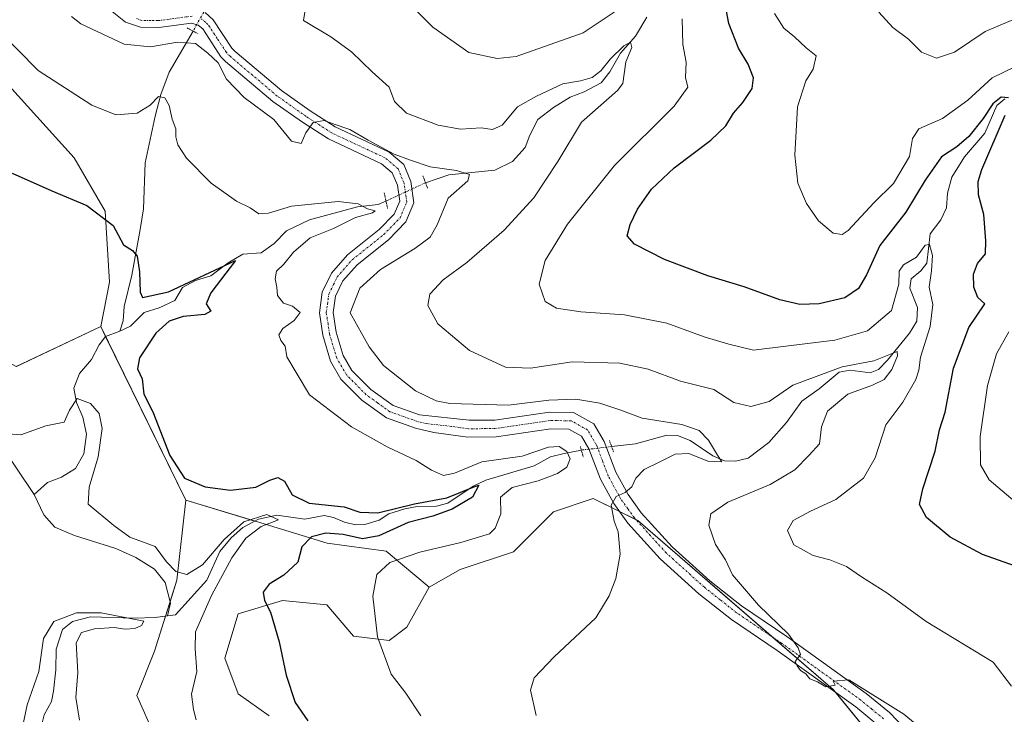
# Model space of a CAD drawing. Units: metres. Extents: x 629276 to 632767, y 4655593 to 4657969.
# Drawn here: x 631817 to 632053, y 4656807 to 4656973 of the extents above; entities that cross this region are included whole.
import ezdxf

# ---------------------------------------------------------------- set-up
doc = ezdxf.new("R2010")
doc.units = ezdxf.units.M
doc.header["$MEASUREMENT"] = 0
doc.linetypes.add('TRAZO_Y_PUNTO', pattern=[1, 0.5, -0.25, 0, -0.25])
doc.linetypes.add('TRAZOS2', pattern=[0.375, 0.25, -0.125])
for name, color, linetype, lineweight in [('Corriente natural lineal', 142, 'Continuous', 13), ('Corriente natural lineal oculto', 19, 'TRAZO_Y_PUNTO', 13), ('Cultivos herbáceos CxS', 92, 'Continuous', 0), ('Curva de nivel maestra', 36, 'Continuous', 30), ('Curva de nivel normal', 36, 'Continuous', 0), ('Matorral', 135, 'Continuous', 0), ('Matorral CxS', 135, 'Continuous', 0), ('Pastizal CxS', 92, 'Continuous', 0), ('Pista no pavimentada', 254, 'Continuous', 13), ('Pista no pavimentada Cxs', 254, 'Continuous', 0), ('Pista pavimentada eje', 135, 'TRAZO_Y_PUNTO', 0), ('Puente lineal', 2, 'TRAZOS2', 0), ('Suelo desnudo', 252, 'Continuous', 0), ('Suelo desnudo CxS', 43, 'Continuous', 0)]:
    doc.layers.add(name, color=color, linetype=linetype, lineweight=lineweight)

# ---------------------------------------------------------------- blocks, each defined once
blk = doc.blocks.new('*U159')
at = {"layer": 'Matorral CxS', "color": 135, "linetype": 'Continuous', "lineweight": 0}
blk.add_polyline3d([(632035.85, 4656784.03, 437.63), (632012.43, 4656812.78, 439.77), (631965.6, 4656853.25, 435.76), (631954.96, 4656858.58, 433.93), (631945.38, 4656855.38, 432.32), (631935.8, 4656845.8, 431.95), (631923.03, 4656841.54, 431.65), (631915.58, 4656837.28, 431.89), (631905.28, 4656845.96, 427.87), (631891.15, 4656847.84, 426.06), (631874.2, 4656853.02, 419.79), (631857.23, 4656858.14, 423.7), (631836.85, 4656899.78, 421.74), (631838.98, 4656910.42, 423.49), (631837.91, 4656927.46, 425.03), (631830.46, 4656940.24, 426.03), (631810.24, 4656962.6, 427.92)], dxfattribs=at)
blk = doc.blocks.new('*U170')
at = {"layer": 'Curva de nivel normal', "color": 36, "linetype": 'Continuous', "lineweight": 0}
blk.add_polyline3d([(631811.84, 4656971.32, 430), (631821.84, 4656961.2, 430), (631834.76, 4656952.87, 430), (631840.46, 4656950.57, 430), (631845.63, 4656950.99, 430), (631848.7, 4656952.87, 430), (631850.71, 4656954.94, 430), (631852.26, 4656954.65, 430), (631853.26, 4656952.82, 430), (631853.99, 4656949.55, 430), (631854.9, 4656947.22, 430), (631854.89, 4656945.26, 430), (631855.31, 4656943.42, 430), (631857.44, 4656940.22, 430), (631863.31, 4656934.21, 430), (631869.4, 4656929.87, 430), (631872.66, 4656928.3, 430), (631874.78, 4656926.85, 430), (631877.11, 4656927.02, 430), (631882.6, 4656928.66, 430), (631893.75, 4656929.81, 430), (631898.6, 4656929.21, 430), (631900.83, 4656928.04, 430), (631902.68, 4656927.55, 430), (631902.04, 4656927.04, 430), (631897.92, 4656925.98, 430), (631892.64, 4656923.31, 430), (631887.1, 4656921.04, 430), (631883.1, 4656917.63, 430), (631880.76, 4656914.78, 430), (631879.01, 4656913.06, 430), (631878.65, 4656911.22, 430), (631879.05, 4656909.24, 430), (631879.2, 4656907.25, 430), (631880.66, 4656905.4, 430), (631882.86, 4656904.65, 430), (631884.69, 4656903.18, 430), (631883.26, 4656901.23, 430), (631880.52, 4656899.33, 430), (631879.58, 4656897.83, 430), (631880.07, 4656896.43, 430), (631881.05, 4656895.09, 430), (631881.49, 4656892.56, 430), (631886.95, 4656883.41, 430), (631896.97, 4656875.77, 430), (631905.52, 4656870.98, 430), (631912.46, 4656867.69, 430), (631916.18, 4656865.38, 430), (631919.04, 4656864.07, 430), (631921.65, 4656864.63, 430), (631928.24, 4656867.33, 430), (631937.92, 4656868.72, 430), (631944.24, 4656870.87, 430), (631946.79, 4656871.02, 430), (631948.6, 4656869.83, 430), (631949.43, 4656868.11, 430), (631948.6, 4656866.08, 430), (631946.34, 4656864.52, 430), (631941.72, 4656862.76, 430), (631935.54, 4656861.16, 430), (631932.68, 4656858.91, 430), (631932.81, 4656854.9, 430), (631931.46, 4656851.47, 430), (631930.08, 4656850.08, 430), (631923.17, 4656848.04, 430), (631913.4, 4656845.7, 430), (631906.21, 4656843.21, 430), (631903.05, 4656840.33, 430), (631902.12, 4656835.15, 430), (631903.19, 4656825.35, 430), (631906.48, 4656816.4, 430), (631910.03, 4656811.86, 430), (631913.58, 4656806.42, 430)], dxfattribs=at)
blk = doc.blocks.new('*U175')
at = {"layer": 'Curva de nivel normal', "color": 36, "linetype": 'Continuous', "lineweight": 0}
blk.add_polyline3d([(631941.26, 4656806.54, 435), (631939.92, 4656812.56, 435), (631940.8, 4656815.57, 435), (631945.6, 4656820.57, 435), (631955.59, 4656829.91, 435), (631958.72, 4656835.19, 435), (631960.36, 4656839.39, 435), (631961.38, 4656845.22, 435), (631960.89, 4656850.54, 435), (631959.94, 4656853.13, 435), (631959.21, 4656856.97, 435), (631960.41, 4656859.06, 435), (631962.6, 4656860, 435), (631964.18, 4656861.37, 435), (631965.14, 4656863.41, 435), (631967.12, 4656865.48, 435), (631970.76, 4656867.24, 435), (631974.55, 4656869.17, 435), (631977.87, 4656869.39, 435), (631982.4, 4656867.52, 435), (631985.76, 4656867.38, 435), (631984.73, 4656868.96, 435), (631982.55, 4656872.54, 435), (631980.36, 4656874.83, 435), (631976.15, 4656876.29, 435), (631966.66, 4656877.8, 435), (631961.28, 4656879.8, 435), (631956.55, 4656881.43, 435), (631950.77, 4656882.36, 435), (631944.33, 4656882.16, 435), (631934.64, 4656880.97, 435), (631920.56, 4656881.35, 435), (631917.27, 4656881.96, 435), (631912.31, 4656884.35, 435), (631904.68, 4656890.44, 435), (631901.2, 4656894.9, 435), (631896.63, 4656903.09, 435), (631898.94, 4656909.02, 435), (631903.9, 4656913.52, 435), (631912.17, 4656918.55, 435), (631915.85, 4656921.23, 435), (631917.52, 4656924.23, 435), (631920.19, 4656930.56, 435), (631924.85, 4656934.72, 435), (631925.3, 4656936.23, 435), (631922.13, 4656937.26, 435), (631915.87, 4656938.12, 435), (631911.09, 4656939.73, 435), (631907.23, 4656941.15, 435), (631901, 4656944.46, 435), (631896.62, 4656947.07, 435), (631892.62, 4656948.44, 435), (631890.45, 4656949.24, 435), (631887.82, 4656948.77, 435), (631886.03, 4656946.27, 435), (631884.92, 4656943.73, 435), (631882.58, 4656944.29, 435), (631878.35, 4656949.46, 435), (631871.28, 4656954.72, 435), (631866.98, 4656959.09, 435), (631864.98, 4656963.08, 435), (631862.56, 4656965.34, 435), (631859.58, 4656967.68, 435), (631855.26, 4656968.03, 435), (631848.76, 4656966.86, 435), (631842.44, 4656967.54, 435), (631832.08, 4656972.38, 435), (631829.88, 4656974.17, 435)], dxfattribs=at)
blk = doc.blocks.new('*U179')
at = {"layer": 'Curva de nivel normal', "color": 36, "linetype": 'Continuous', "lineweight": 0}
blk.add_polyline3d([(631814.69, 4656874.09, 420), (631817.67, 4656873.81, 420), (631823.69, 4656875.96, 420), (631828.08, 4656876.85, 420), (631829.39, 4656879.73, 420), (631831.18, 4656882.56, 420), (631834.43, 4656881.32, 420), (631836.48, 4656878.94, 420), (631837.23, 4656875.34, 420), (631836.28, 4656868.56, 420), (631834.1, 4656861.25, 420), (631833.83, 4656857.24, 420), (631839.97, 4656852.05, 420), (631843.83, 4656849.29, 420), (631849.91, 4656847.04, 420), (631852.61, 4656843.34, 420), (631854.83, 4656841.02, 420), (631857.52, 4656840.32, 420), (631861.22, 4656842.63, 420), (631866.45, 4656848.7, 420), (631871.14, 4656852.99, 420), (631876.65, 4656854.7, 420), (631879.51, 4656853.41, 420), (631875.33, 4656851.82, 420), (631871.62, 4656849.08, 420), (631868.32, 4656844.35, 420), (631863.42, 4656835.27, 420), (631859.54, 4656826.57, 420), (631859.53, 4656822.53, 420), (631859.91, 4656817.05, 420), (631858.62, 4656811.62, 420), (631859.13, 4656807.93, 420), (631859.72, 4656805.44, 420)], dxfattribs=at)
blk = doc.blocks.new('*U181')
at = {"layer": 'Curva de nivel normal', "color": 36, "linetype": 'Continuous', "lineweight": 0}
blk.add_polyline3d([(631831.75, 4656805.38, 415), (631830.9, 4656810.82, 415), (631831.35, 4656816.86, 415), (631830.98, 4656823.96, 415), (631832.26, 4656826.46, 415), (631835.33, 4656827.34, 415), (631840.09, 4656827.64, 415), (631842.75, 4656827.24, 415), (631845.04, 4656827.36, 415), (631846.62, 4656828.13, 415), (631847.2, 4656829.16, 415), (631836.97, 4656831.1, 415), (631831.02, 4656831.12, 415), (631825.6, 4656829.07, 415), (631823.11, 4656825.01, 415), (631821.98, 4656817.06, 415), (631819.26, 4656809.08, 415), (631818.07, 4656803.7, 415)], dxfattribs=at)
blk = doc.blocks.new('*U186')
at = {"layer": 'Curva de nivel normal', "color": 36, "linetype": 'Continuous', "lineweight": 0}
blk.add_polyline3d([(632041.92, 4656796.46, 440), (632029.43, 4656806.86, 440), (632016.22, 4656815.1, 440), (632012.5, 4656814.72, 440), (632012.96, 4656813.77, 440), (632010.69, 4656813.43, 440), (632008.72, 4656814.57, 440), (632006.89, 4656815.3, 440), (632005.94, 4656816.47, 440), (632004.65, 4656817.34, 440), (632003.85, 4656818.39, 440), (632003.39, 4656819.44, 440), (632004.66, 4656821.11, 440), (632004.04, 4656822.71, 440), (632001.76, 4656826.04, 440), (631994.58, 4656832.96, 440), (631988.31, 4656840.24, 440), (631986.64, 4656843.87, 440), (631984.23, 4656847.56, 440), (631982.64, 4656852.19, 440), (631983.13, 4656854.92, 440), (631987.22, 4656857.69, 440), (631997.34, 4656861.92, 440), (632003.29, 4656865.42, 440), (632006.71, 4656868.96, 440), (632009.16, 4656871.7, 440), (632009.67, 4656875.72, 440), (632011.11, 4656879.51, 440), (632015.98, 4656883.62, 440), (632021.92, 4656885.74, 440), (632024.72, 4656887.1, 440), (632026.52, 4656889.5, 440), (632027.92, 4656892.77, 440), (632027.82, 4656893.81, 440), (632022.18, 4656891.55, 440), (632014.61, 4656890.12, 440), (632002.76, 4656885.78, 440), (631997.09, 4656881.81, 440), (631992.72, 4656880.59, 440), (631988.61, 4656881.6, 440), (631983.88, 4656884.68, 440), (631975.86, 4656886.67, 440), (631968.11, 4656889.55, 440), (631961.34, 4656891.02, 440), (631949.87, 4656891.32, 440), (631939.91, 4656889.8, 440), (631933.94, 4656890.09, 440), (631925.26, 4656894.05, 440), (631917.71, 4656900.46, 440), (631915.28, 4656904.86, 440), (631915.74, 4656907.54, 440), (631918.99, 4656910.98, 440), (631924.65, 4656915.16, 440), (631933.62, 4656922.9, 440), (631940.7, 4656930.64, 440), (631946.44, 4656939.4, 440), (631952.12, 4656948.84, 440), (631960.73, 4656956.45, 440), (631962.01, 4656958.13, 440), (631962.79, 4656963.25, 440), (631964.23, 4656966.69, 440), (631963.84, 4656968.04, 440), (631962.28, 4656967.13, 440), (631959.1, 4656963.98, 440), (631956.77, 4656961.13, 440), (631954.66, 4656959.56, 440), (631951.91, 4656958.74, 440), (631947.63, 4656957.98, 440), (631941.34, 4656955.09, 440), (631936.77, 4656952.5, 440), (631933.1, 4656948.1, 440), (631930.77, 4656947.08, 440), (631928.1, 4656947.48, 440), (631923.1, 4656947.14, 440), (631917.78, 4656948.07, 440), (631910.17, 4656951.01, 440), (631907.3, 4656953.77, 440), (631906.02, 4656957.24, 440), (631901.92, 4656960.88, 440), (631896.97, 4656965.7, 440), (631892.04, 4656969.31, 440), (631885.47, 4656973.22, 440), (631886.42, 4656979.16, 440)], dxfattribs=at)
blk = doc.blocks.new('*U191')
at = {"layer": 'Curva de nivel maestra', "color": 36, "linetype": 'Continuous', "lineweight": 30}
for points in [[(632059.76, 4656841.06, 450), (632048.3, 4656845.13, 450), (632040.5, 4656849.32, 450), (632034.86, 4656853.98, 450), (632033.15, 4656857.1, 450), (632033.94, 4656860.9, 450), (632036.89, 4656869.9, 450), (632037.98, 4656874.99, 450), (632039.29, 4656879.27, 450), (632041.34, 4656889.84, 450), (632044.98, 4656899.55, 450), (632048.85, 4656905.23, 450), (632047.14, 4656906.8, 450), (632046.15, 4656909.21, 450), (632046.13, 4656912.36, 450), (632047.09, 4656914.94, 450), (632048.96, 4656917.22, 450), (632049.03, 4656920.36, 450), (632048.62, 4656926.65, 450), (632047.3, 4656931.41, 450), (632047.2, 4656934.6, 450), (632048.1, 4656937.5, 450), (632053.73, 4656950.47, 450)], [(632054.5, 4656954.64, 450), (632052.75, 4656954.83, 450), (632050.75, 4656953.24, 450), (632048.42, 4656949.71, 450), (632045.01, 4656945.39, 450), (632042.08, 4656942.87, 450), (632038.46, 4656940.48, 450), (632034.49, 4656934.9, 450), (632029.89, 4656927.23, 450), (632023.62, 4656919.23, 450), (632020.46, 4656912.17, 450), (632018.57, 4656908.89, 450), (632015.27, 4656906.68, 450), (632009.1, 4656905.24, 450), (632004.51, 4656905.05, 450), (631999.71, 4656906.2, 450), (631991.15, 4656909.36, 450), (631982.41, 4656911.96, 450), (631972.04, 4656915.84, 450), (631964.8, 4656919.59, 450), (631963.11, 4656921.53, 450), (631963.8, 4656924.26, 450), (631965.58, 4656927.99, 450), (631968.92, 4656932.72, 450), (631974.38, 4656937.88, 450), (631983.16, 4656944.5, 450), (631986.72, 4656947.94, 450), (631988.58, 4656950.97, 450), (631990.84, 4656953.55, 450), (631993.03, 4656956.89, 450), (631993.34, 4656959.48, 450), (631992.08, 4656962.74, 450), (631989.76, 4656966.56, 450), (631987.44, 4656972.46, 450), (631985.93, 4656980.66, 450)]]:
    blk.add_polyline3d(points, dxfattribs=at)
blk = doc.blocks.new('*U194')
at = {"layer": 'Curva de nivel maestra', "color": 36, "linetype": 'Continuous', "lineweight": 30}
blk.add_polyline3d([(631815.63, 4656936.6, 425), (631825.11, 4656932.37, 425), (631833.52, 4656928.82, 425), (631839.82, 4656924.02, 425), (631842.31, 4656919.39, 425), (631844.48, 4656918.03, 425), (631845.63, 4656916.71, 425), (631846.17, 4656912.9, 425), (631846.29, 4656908.08, 425), (631846.87, 4656906.79, 425), (631853.13, 4656908.13, 425), (631869.17, 4656915.62, 425), (631863.25, 4656907.9, 425), (631862.17, 4656905.23, 425), (631863.28, 4656903.46, 425), (631861.8, 4656902.67, 425), (631856.6, 4656902.2, 425), (631853.23, 4656901.08, 425), (631850.08, 4656898.23, 425), (631846.16, 4656892.32, 425), (631845.64, 4656889.67, 425), (631846.77, 4656887.22, 425), (631847.17, 4656883.62, 425), (631849.37, 4656879.34, 425), (631853.4, 4656868.9, 425), (631856.97, 4656863.44, 425), (631861.87, 4656861.37, 425), (631867.95, 4656860.54, 425), (631874.08, 4656861.25, 425), (631877.4, 4656862.96, 425), (631879.3, 4656863.63, 425), (631880.9, 4656862.69, 425), (631882.74, 4656859.42, 425), (631886.86, 4656857.46, 425), (631895.22, 4656856.58, 425), (631898.98, 4656855.26, 425), (631903.27, 4656855.14, 425), (631912.11, 4656857.27, 425), (631919.82, 4656858.72, 425), (631926.54, 4656861.47, 425), (631927.53, 4656861.73, 425), (631925.97, 4656858.9, 425), (631921.1, 4656855.98, 425), (631916.48, 4656854.34, 425), (631910.54, 4656852.84, 425), (631903.51, 4656849.64, 425), (631899.62, 4656848.91, 425), (631895, 4656849.92, 425), (631890.84, 4656850.21, 425), (631887.36, 4656849.38, 425), (631885.08, 4656846.96, 425), (631884.08, 4656843.29, 425), (631880.77, 4656840.18, 425), (631877.24, 4656838.01, 425), (631875.81, 4656836.07, 425), (631876.12, 4656834.06, 425), (631877.56, 4656831.31, 425), (631879.63, 4656824.21, 425), (631881.29, 4656816.19, 425), (631883.49, 4656809.6, 425), (631886.51, 4656805.22, 425)], dxfattribs=at)

msp = doc.modelspace()

# ---------------------------------------------------------------- linework, layer by layer
at = {"layer": 'Corriente natural lineal', "color": 142, "linetype": 'Continuous', "lineweight": 13}
for points in [[(631967.79, 4656973.96, 441.32), (631965.08, 4656969.44, 440.66), (631961.46, 4656965.39, 439.73), (631958.95, 4656960.86, 439.46), (631956.85, 4656958.27, 438.81), (631952.74, 4656956.1, 438.9), (631949.41, 4656954.78, 438.27), (631945.41, 4656952.31, 437.77), (631941.66, 4656949.44, 437.29), (631939.7, 4656945.69, 437.13), (631938.62, 4656942.74, 437.02), (631935.58, 4656939.4, 435.84), (631931.36, 4656937.34, 435.67), (631920.3, 4656936.22, 434.86), (631914.72, 4656934.29, 434.11)], [(631858.99, 4656970.67, 435.16), (631853.29, 4656960.82, 431.76), (631851.28, 4656955.43, 430.03), (631849.9, 4656950.25, 429.26), (631847.55, 4656939.09, 427.17), (631847.09, 4656928.03, 425.99), (631846.33, 4656923.04, 425.47), (631844.29, 4656912.11, 424.3), (631842.49, 4656904.64, 422.66), (631842.23, 4656901.2, 422.02), (631841.43, 4656898.71, 421.4)], [(632053.62, 4656954.45, 450.08), (632051.7, 4656952.82, 449.25), (632048.79, 4656946.18, 449.32), (632043.99, 4656940.52, 448.75), (632040.91, 4656935.65, 447.65), (632039.89, 4656931.75, 447.18), (632039.66, 4656928.31, 446.43), (632038.24, 4656925.4, 446.04), (632035.68, 4656922.03, 445.4), (632034.89, 4656915.03, 444.44), (632033.46, 4656913.17, 444.07), (632031.18, 4656911.21, 443.65), (632030.84, 4656909.03, 443.44), (632032.69, 4656904.4, 443.16), (632032.55, 4656901.07, 442.27), (632030.79, 4656898.25, 441.07), (632025.47, 4656891.73, 439.84), (632023.34, 4656889.46, 439.19), (632021.31, 4656888.69, 438.16), (632016.52, 4656889.35, 439.55), (632013.88, 4656888.88, 438.69), (632009.14, 4656884.89, 437.3), (632004.98, 4656881.93, 436.92), (632001.27, 4656876.82, 436), (631997.02, 4656872.01, 435.67), (631992.12, 4656868.2, 435.33), (631989.05, 4656867.55, 435.34), (631986.43, 4656867.61, 435.27), (631983.64, 4656868.77, 434.91), (631978.16, 4656872.49, 434.62), (631975.16, 4656873.65, 434.39), (631972.59, 4656873.73, 434.24), (631965.04, 4656871.67, 433.86), (631959.35, 4656871.01, 433.65)], [(631905.24, 4656929.88, 431.71), (631903.41, 4656929.1, 430.69), (631898.39, 4656928.48, 429.19), (631886.94, 4656925.37, 428.59), (631881.41, 4656922.75, 427.47), (631878.44, 4656919.73, 427.34), (631875.31, 4656917.47, 427.03), (631870.96, 4656917.12, 427.11), (631867.4, 4656915.08, 425.84), (631863.23, 4656911.99, 425.5), (631859.61, 4656910.85, 425.21), (631856.45, 4656909.14, 423.72), (631854.62, 4656906.03, 423.56), (631850.85, 4656904.25, 422.91), (631847.25, 4656903.16, 422.18), (631844, 4656899.92, 422.04), (631841.43, 4656898.71, 421.4)], [(631841.43, 4656898.71, 421.4), (631838, 4656897.43, 421.29), (631836.46, 4656895.43, 420.92), (631834.64, 4656891.87, 420.83), (631831.75, 4656888.57, 420.36), (631830.39, 4656885.03, 420.13), (631831.01, 4656881.6, 419.63), (631832.55, 4656878.05, 419.07), (631833.47, 4656873.97, 419.11), (631832.84, 4656869.25, 418.7), (631830.82, 4656865.74, 418.41), (631827.46, 4656863.71, 418.11), (631824.1, 4656862.4, 417.66), (631820.86, 4656859.48, 417)], [(631812.34, 4656872.19, 417.86), (631820.86, 4656859.48, 417)], [(631952.09, 4656870.17, 432.09), (631947.96, 4656869.39, 429.55), (631944.66, 4656868.53, 428.23), (631940.81, 4656866.4, 428.27), (631929.21, 4656862.96, 425.61), (631926.15, 4656861.55, 425.56), (631920.05, 4656857.48, 425.01), (631917.33, 4656856.75, 425.38), (631912.71, 4656856.65, 425.98), (631909.8, 4656856.06, 425.69), (631905.97, 4656854.85, 424.17), (631903.65, 4656853.36, 423.11), (631900.2, 4656852.3, 423.41), (631897.96, 4656852.24, 423.15), (631895.32, 4656852.88, 422.28), (631892.63, 4656854.04, 421.98), (631890.42, 4656854.46, 422.1), (631885.83, 4656853.6, 420.4), (631879.09, 4656854.55, 420.41), (631874.69, 4656853.61, 419.65), (631870.91, 4656851.57, 419.87), (631868.11, 4656849.1, 419.96), (631865.41, 4656845.88, 419.82), (631862.32, 4656838.98, 418.69), (631854.78, 4656830.68, 416.18), (631852.86, 4656830.43, 415.73)], [(631820.86, 4656859.48, 417), (631823.2, 4656854.66, 416.91), (631825.88, 4656851.67, 416.73), (631830.57, 4656849.68, 416.56), (631840.49, 4656846.56, 416.72), (631845.26, 4656844.37, 416.7), (631849.74, 4656841.58, 416.97), (631852.29, 4656838.42, 416.09), (631853.58, 4656833.47, 416.03), (631852.86, 4656830.43, 415.73)], [(631852.86, 4656830.43, 415.73), (631849.9, 4656830.05, 415.28), (631844.89, 4656829.87, 415), (631834.37, 4656830.16, 415.02), (631830.11, 4656829.03, 414.65), (631827.7, 4656827.18, 414.44), (631826.15, 4656822.41, 414.08), (631826.09, 4656817.45, 413.95), (631825.51, 4656812.34, 413.34), (631825.05, 4656809.87, 412.35), (631823.31, 4656806.67, 411.79), (631822.38, 4656803.18, 411.72), (631822.43, 4656796.12, 411.63), (631823.61, 4656790.94, 411.81), (631825.49, 4656786.22, 411.68), (631826.79, 4656781.67, 411.2)]]:
    msp.add_polyline3d(points, dxfattribs=at)
at = {"layer": 'Corriente natural lineal oculto', "color": 19, "linetype": 'TRAZO_Y_PUNTO', "lineweight": 13}
for points in [[(631862.1, 4656976.18, 435.63), (631858.99, 4656970.67, 435.16), (631858.99, 4656970.67, 435.16)], [(631914.72, 4656934.29, 434.11), (631905.24, 4656929.88, 431.71)], [(631959.35, 4656871.01, 433.65), (631959.34, 4656871.01, 433.65), (631952.1, 4656870.17, 432.09), (631952.09, 4656870.17, 432.09)]]:
    msp.add_polyline3d(points, dxfattribs=at)
at = {"layer": 'Cultivos herbáceos CxS', "color": 92, "linetype": 'Continuous', "lineweight": 0}
for points in [[(631836.85, 4656899.78, 421.74), (631838.97, 4656910.42, 423.49), (631837.91, 4656927.46, 425.03), (631830.46, 4656940.24, 426.03), (631810.24, 4656962.6, 427.92), (631804.92, 4656974.31, 428.94), (631807.05, 4656983.9, 430.45), (631819.82, 4656986.03, 433.79), (631832.83, 4656989.17, 436.48), (631850.68, 4656993.48, 439.47), (631866.65, 4657007.32, 442.52), (631877.29, 4657022.23, 444.94), (631883.74, 4657026.67, 445.38), (631878.68, 4657060.83, 445.05), (631880.22, 4657083.54, 444.74), (631876.07, 4657091.61, 444.74), (631865.12, 4657097.87, 445.99), (631851.03, 4657097.87, 444.45), (631836.43, 4657091.61, 441.88), (631823.91, 4657094.74, 441.65), (631815.56, 4657109.35, 444.04), (631815.56, 4657114.87, 444.72), (631812.37, 4657123.39, 444.81), (631800.48, 4657127.81, 443.4)], [(631810.24, 4656962.6, 427.92), (631830.46, 4656940.24, 426.03), (631837.91, 4656927.46, 425.03), (631838.98, 4656910.42, 423.49), (631836.85, 4656899.78, 421.74), (631816.63, 4656890.19, 421.02)], [(631795.2, 4656919.63, 420.13), (631801.72, 4656907.23, 421.38), (631807.05, 4656895.52, 421.95), (631816.62, 4656890.19, 421.02), (631836.85, 4656899.78, 421.74)], [(631877.26, 4656806.4, 422.79), (631869.81, 4656811.73, 422.44), (631866.62, 4656820.24, 422.96), (631869.81, 4656830.89, 423.52), (631880.46, 4656834.09, 425.38), (631891.1, 4656833.02, 427.03), (631897.49, 4656825.57, 428.25), (631906, 4656824.5, 430.61), (631910.26, 4656827.7, 431.47), (631915.58, 4656837.28, 431.89), (631923.03, 4656841.54, 431.65), (631935.8, 4656845.8, 431.95), (631945.38, 4656855.38, 432.32), (631954.96, 4656858.58, 433.93), (631965.6, 4656853.25, 435.76), (632012.43, 4656812.78, 439.77), (632035.85, 4656784.03, 437.63)], [(632042.23, 4656763.8, 436.95), (632035.85, 4656784.03, 437.63), (632012.99, 4656812.1, 439.67), (632012.43, 4656812.79, 439.77), (631997.91, 4656825.33, 439.7), (631965.6, 4656853.25, 435.76), (631965.24, 4656853.43, 435.71), (631961.2, 4656855.45, 435.12), (631954.96, 4656858.58, 433.93), (631945.38, 4656855.38, 432.32), (631935.8, 4656845.8, 431.95), (631923.03, 4656841.54, 431.65), (631915.58, 4656837.28, 431.89)], [(631915.58, 4656837.28, 431.89), (631910.26, 4656827.7, 431.47), (631906, 4656824.5, 430.61), (631897.49, 4656825.57, 428.25), (631891.1, 4656833.02, 427.03), (631880.46, 4656834.09, 425.38), (631869.81, 4656830.89, 423.52), (631866.62, 4656820.25, 422.96), (631869.81, 4656811.73, 422.44), (631877.26, 4656806.4, 422.79)]]:
    msp.add_polyline3d(points, dxfattribs=at)
at = {"layer": 'Curva de nivel normal', "color": 36, "linetype": 'Continuous', "lineweight": 0}
for points in [[(631962.15, 4656976.63, 445), (631952.53, 4656970.25, 445), (631936.44, 4656964.57, 445), (631931.94, 4656964.05, 445), (631925.08, 4656965.5, 445), (631916.48, 4656971.61, 445), (631908.96, 4656979.11, 445)], [(632055.98, 4656962.08, 455), (632050.59, 4656959.46, 455), (632044.75, 4656954.09, 455), (632038.64, 4656949.7, 455), (632033.02, 4656947.23, 455), (632031.45, 4656944.89, 455), (632030.77, 4656940.56, 455), (632026.96, 4656934.12, 455), (632022.18, 4656929.44, 455), (632016.05, 4656922.86, 455), (632014.62, 4656921.89, 455), (632012.5, 4656922.18, 455), (632008.96, 4656925.16, 455), (632006.06, 4656929.35, 455), (632003.96, 4656934.18, 455), (632003.25, 4656940.87, 455), (632003.95, 4656952.5, 455), (632005.87, 4656958.7, 455), (632007.63, 4656961.55, 455), (632008.35, 4656964.74, 455), (632005.95, 4656966.68, 455), (632003.17, 4656969.3, 455), (632000.6, 4656971.4, 455), (631998.37, 4656974.86, 455)], [(632023.4, 4656975.19, 460), (632026.73, 4656971.49, 460), (632030.52, 4656968.7, 460), (632033.68, 4656965.61, 460), (632037.26, 4656964.17, 460), (632041.55, 4656965.58, 460), (632048.88, 4656970.6, 460), (632056.12, 4656973.62, 460)], [(632055.21, 4656813.58, 445), (632050.85, 4656819.34, 445), (632034.77, 4656829.08, 445), (632025.31, 4656835.9, 445), (632019.28, 4656839.8, 445), (632015.63, 4656842.22, 445), (632011.67, 4656843.82, 445), (632007.68, 4656844.91, 445), (632003.01, 4656847.46, 445), (632001.5, 4656850.91, 445), (632002.84, 4656853.3, 445), (632007.02, 4656855.54, 445), (632013.09, 4656858.34, 445), (632019.7, 4656863.41, 445), (632022.51, 4656868.34, 445), (632025.11, 4656876.2, 445), (632029.16, 4656881.68, 445), (632032.26, 4656887.06, 445), (632033.02, 4656889.36, 445), (632033.37, 4656892.46, 445), (632035.68, 4656899.83, 445), (632036.32, 4656905.09, 445), (632035.44, 4656909.22, 445), (632036.06, 4656913.19, 445), (632036.3, 4656916.85, 445), (632035.52, 4656919.45, 445), (632034.54, 4656919.31, 445), (632032.43, 4656916.43, 445), (632029.32, 4656914.64, 445), (632028.29, 4656913.08, 445), (632028.19, 4656909.99, 445), (632026.47, 4656903.68, 445), (632020.72, 4656898.77, 445), (632012.86, 4656896.5, 445), (632001.72, 4656895.19, 445), (631993.34, 4656894.14, 445), (631987.46, 4656895.59, 445), (631981.53, 4656897.33, 445), (631972.58, 4656900.65, 445), (631962.41, 4656902.61, 445), (631951.94, 4656903.34, 445), (631946.16, 4656904.18, 445), (631943.43, 4656905.82, 445), (631941.97, 4656909.98, 445), (631943.44, 4656915.67, 445), (631948.74, 4656924.36, 445), (631960.02, 4656938.4, 445), (631974.36, 4656952.68, 445), (631977.59, 4656957.22, 445), (631977.05, 4656959.55, 445), (631977.18, 4656963.22, 445), (631976.43, 4656967.41, 445), (631976.29, 4656973.63, 445)], [(632056.1, 4656857.79, 455), (632049.89, 4656863.06, 455), (632047.75, 4656866.67, 455), (632047.74, 4656873.43, 455), (632049.46, 4656885.66, 455), (632051.65, 4656893.23, 455), (632054.55, 4656898.56, 455)]]:
    msp.add_polyline3d(points, dxfattribs=at)
at = {"layer": 'Matorral', "color": 135, "linetype": 'Continuous', "lineweight": 0}
for points in [[(631836.85, 4656899.78, 421.74), (631838.97, 4656910.42, 423.49), (631837.91, 4656927.46, 425.03), (631830.46, 4656940.24, 426.03), (631810.24, 4656962.6, 427.92), (631804.92, 4656974.31, 428.94), (631807.05, 4656983.9, 430.45), (631819.82, 4656986.03, 433.79), (631832.83, 4656989.17, 436.48), (631850.68, 4656993.48, 439.47), (631866.65, 4657007.32, 442.52), (631877.29, 4657022.23, 444.94), (631883.74, 4657026.67, 445.38), (631878.68, 4657060.83, 445.05), (631880.22, 4657083.54, 444.74), (631876.07, 4657091.61, 444.74), (631865.12, 4657097.87, 445.99), (631851.03, 4657097.87, 444.45), (631836.43, 4657091.61, 441.88), (631823.91, 4657094.74, 441.65), (631815.56, 4657109.35, 444.04), (631815.56, 4657114.87, 444.72), (631812.37, 4657123.39, 444.81), (631800.48, 4657127.81, 443.4)], [(631836.85, 4656899.78, 421.74), (631838, 4656897.43, 421.29), (631857.23, 4656858.14, 423.7)], [(631857.23, 4656858.14, 423.7), (631873.81, 4656853.14, 419.69), (631874.2, 4656853.02, 419.79), (631891.15, 4656847.84, 426.06), (631905.28, 4656845.96, 427.87), (631915.58, 4656837.28, 431.89)], [(632042.23, 4656763.8, 436.95), (632035.85, 4656784.03, 437.63), (632012.99, 4656812.1, 439.67), (632012.43, 4656812.79, 439.77), (631997.91, 4656825.33, 439.7), (631965.6, 4656853.25, 435.76), (631965.24, 4656853.43, 435.71), (631961.2, 4656855.45, 435.12), (631954.96, 4656858.58, 433.93), (631945.38, 4656855.38, 432.32), (631935.8, 4656845.8, 431.95), (631923.03, 4656841.54, 431.65), (631915.58, 4656837.28, 431.89)]]:
    msp.add_polyline3d(points, dxfattribs=at)
at = {"layer": 'Pastizal CxS', "color": 92, "linetype": 'Continuous', "lineweight": 0}
for points in [[(631795.2, 4656919.63, 420.13), (631801.72, 4656907.23, 421.38), (631807.05, 4656895.52, 421.95), (631816.62, 4656890.19, 421.02), (631836.85, 4656899.78, 421.74)], [(631816.63, 4656890.19, 421.02), (631836.85, 4656899.78, 421.74), (631857.23, 4656858.14, 423.7), (631855.1, 4656838.97, 418.21), (631849.78, 4656821.94, 417.57), (631845.52, 4656811.29, 416.79), (631849.78, 4656801.7, 418.27)], [(631836.85, 4656899.78, 421.74), (631838, 4656897.43, 421.29), (631857.23, 4656858.14, 423.7)], [(631857.23, 4656858.14, 423.7), (631855.1, 4656838.97, 418.21), (631853.49, 4656833.81, 416.06), (631852.42, 4656830.37, 415.63), (631849.78, 4656821.94, 417.57), (631845.52, 4656811.29, 416.79), (631849.78, 4656801.71, 418.27), (631854.69, 4656798.76, 416.57), (631855.1, 4656798.51, 416.42), (631858.3, 4656787.86, 419.49), (631850.84, 4656746.33, 418.65), (631847.65, 4656702.68, 415.49), (631845.52, 4656679.25, 417.23), (631830.62, 4656667.54, 416.39), (631806.14, 4656659.02, 414.3), (631791.24, 4656654.76, 412.35), (631783.79, 4656638.79, 409.85), (631782.73, 4656612.17, 412.94), (631767.83, 4656589.81, 408.6), (631752.93, 4656578.1, 408.03), (631738.03, 4656561.06, 404.21), (631726.32, 4656538.7, 405.87), (631727.39, 4656520.6, 405.57), (631725.26, 4656509.95, 407.66)]]:
    msp.add_polyline3d(points, dxfattribs=at)
at = {"layer": 'Pista no pavimentada', "color": 254, "linetype": 'Continuous', "lineweight": 13}
for points in [[(632023.18, 4656804.21, 439.14), (632017.88, 4656808.59, 439.58), (631999.02, 4656822.13, 439.61), (631988.09, 4656829.53, 438.92), (631980.27, 4656835.71, 438.08), (631970.98, 4656844.07, 436.79), (631963.25, 4656852.61, 435.45), (631959.85, 4656857.33, 434.81), (631956.65, 4656863.16, 434.28), (631953.88, 4656870.49, 432.88), (631952.12, 4656873.49, 433.23), (631949.1, 4656875.17, 433.01), (631944.74, 4656875.24, 432.94), (631931.66, 4656873.31, 433.09), (631924.9, 4656873.25, 432.85), (631916.71, 4656874.41, 432.7), (631912.32, 4656875.44, 432.43), (631905.41, 4656877.89, 432.14), (631899.43, 4656882.17, 431.82), (631894.45, 4656887.21, 431.79), (631891.92, 4656891.53, 431.98), (631890.09, 4656897.7, 431.95), (631889.27, 4656903.12, 431.26), (631889.92, 4656908.08, 432.11), (631892.15, 4656912.62, 432.43), (631896, 4656917.02, 432.78), (631903.6, 4656923.09, 433.33), (631907.21, 4656926.77, 432.35), (631908.54, 4656929.91, 432.74), (631907.97, 4656933.72, 433.7), (631906.77, 4656936.63, 433.87), (631904.18, 4656938.83, 434.13), (631891.43, 4656944.78, 434.72), (631885.2, 4656948.79, 435), (631878.16, 4656953.78, 435.15), (631866.81, 4656963.33, 435.17), (631865.67, 4656964.52, 435.05), (631861.3, 4656971.17, 435.27), (631860.23, 4656972.1, 435.32), (631858.63, 4656972.57, 435.35), (631850.77, 4656971.5, 435.54), (631846.41, 4656971.57, 435.84), (631842.79, 4656972.8, 435.99), (631839.22, 4656975.65, 436.22)], [(631861.86, 4656975.08, 435.56), (631863.82, 4656973.36, 435.53), (631868.28, 4656966.59, 435.57), (631869.09, 4656965.74, 435.58), (631880.19, 4656956.4, 435.52), (631887.05, 4656951.54, 435.17), (631893.03, 4656947.69, 434.97), (631905.98, 4656941.65, 435.2), (631909.53, 4656938.64, 434.21), (631911.19, 4656934.61, 433.89), (631911.96, 4656929.48, 433.7), (631910.02, 4656924.9, 433.33), (631905.83, 4656920.63, 433.24), (631898.3, 4656914.62, 433), (631894.93, 4656910.77, 432.88), (631893.14, 4656907.11, 432.72), (631892.61, 4656903.15, 432.5), (631893.33, 4656898.42, 432.91), (631894.98, 4656892.86, 432.49), (631897.1, 4656889.24, 432.53), (631901.59, 4656884.7, 432.74), (631906.96, 4656880.85, 432.68), (631913.25, 4656878.62, 432.77), (631925.16, 4656877.31, 433.18), (631931.35, 4656877.36, 433.33), (631944.47, 4656879.3, 433.9), (631950.18, 4656879.21, 433.88), (631955.06, 4656876.5, 433.74), (631957.55, 4656872.25, 433.75), (631960.35, 4656864.86, 434.04), (631963.29, 4656859.5, 435.15), (631966.41, 4656855.16, 435.73), (631973.85, 4656846.95, 437.04), (631982.89, 4656838.81, 438.37), (631990.49, 4656832.81, 438.96), (632001.34, 4656825.46, 439.98), (632020.36, 4656811.81, 440.06), (632025.93, 4656807.2, 439.63), (632029.64, 4656803.41, 439.41)]]:
    msp.add_polyline3d(points, dxfattribs=at)
at = {"layer": 'Pista no pavimentada Cxs', "color": 254, "linetype": 'Continuous', "lineweight": 0}
for points in [[(632023.18, 4656804.21, 439.14), (632017.88, 4656808.59, 439.58), (631999.02, 4656822.13, 439.61), (631988.09, 4656829.53, 438.92), (631980.27, 4656835.71, 438.08), (631970.98, 4656844.07, 436.79), (631963.25, 4656852.61, 435.45), (631959.85, 4656857.33, 434.81), (631956.65, 4656863.16, 434.28), (631953.88, 4656870.49, 432.88), (631952.12, 4656873.49, 433.23), (631949.1, 4656875.17, 433.01), (631944.74, 4656875.24, 432.94), (631931.66, 4656873.31, 433.09), (631924.9, 4656873.25, 432.85), (631916.71, 4656874.41, 432.7), (631912.32, 4656875.44, 432.43), (631905.41, 4656877.89, 432.14), (631899.43, 4656882.17, 431.82), (631894.45, 4656887.21, 431.79), (631891.92, 4656891.53, 431.98), (631890.09, 4656897.7, 431.95), (631889.27, 4656903.12, 431.26), (631889.92, 4656908.08, 432.11), (631892.15, 4656912.62, 432.43), (631896, 4656917.02, 432.78), (631903.6, 4656923.09, 433.33), (631907.21, 4656926.77, 432.35), (631908.54, 4656929.91, 432.74), (631907.97, 4656933.72, 433.7), (631906.77, 4656936.63, 433.87), (631904.18, 4656938.83, 434.13), (631891.43, 4656944.78, 434.72), (631885.2, 4656948.79, 435), (631878.16, 4656953.78, 435.15), (631866.81, 4656963.33, 435.17), (631865.67, 4656964.52, 435.05), (631861.3, 4656971.17, 435.27), (631860.23, 4656972.1, 435.32), (631858.63, 4656972.57, 435.35), (631850.77, 4656971.5, 435.54), (631846.41, 4656971.57, 435.84), (631842.79, 4656972.8, 435.99), (631839.22, 4656975.65, 436.22)], [(631861.86, 4656975.08, 435.56), (631863.82, 4656973.36, 435.53), (631868.28, 4656966.59, 435.57), (631869.09, 4656965.74, 435.58), (631880.19, 4656956.4, 435.52), (631887.05, 4656951.54, 435.17), (631893.03, 4656947.69, 434.97), (631905.98, 4656941.65, 435.2), (631909.53, 4656938.64, 434.21), (631911.19, 4656934.61, 433.89), (631911.96, 4656929.48, 433.7), (631910.02, 4656924.9, 433.33), (631905.83, 4656920.63, 433.24), (631898.3, 4656914.62, 433), (631894.93, 4656910.77, 432.88), (631893.14, 4656907.11, 432.72), (631892.61, 4656903.15, 432.5), (631893.33, 4656898.42, 432.91), (631894.98, 4656892.86, 432.49), (631897.1, 4656889.24, 432.53), (631901.59, 4656884.7, 432.74), (631906.96, 4656880.85, 432.68), (631913.25, 4656878.62, 432.77), (631925.16, 4656877.31, 433.18), (631931.35, 4656877.36, 433.33), (631944.47, 4656879.3, 433.9), (631950.18, 4656879.21, 433.88), (631955.06, 4656876.5, 433.74), (631957.55, 4656872.25, 433.75), (631960.35, 4656864.86, 434.04), (631963.29, 4656859.5, 435.15), (631966.41, 4656855.16, 435.73), (631973.85, 4656846.95, 437.04), (631982.89, 4656838.81, 438.37), (631990.49, 4656832.81, 438.96), (632001.34, 4656825.46, 439.98), (632020.36, 4656811.81, 440.06), (632025.93, 4656807.2, 439.63), (632029.64, 4656803.41, 439.41)]]:
    msp.add_polyline3d(points, dxfattribs=at)
at = {"layer": 'Pista pavimentada eje', "color": 135, "linetype": 'TRAZO_Y_PUNTO', "lineweight": 0}
for points in [[(631858.76, 4656974.26, 435.55), (631850.67, 4656973.16, 435.71), (631848.88, 4656973.19, 435.82), (631846.7, 4656973.22, 435.95), (631845.41, 4656973.66, 436.09)], [(632024.56, 4656805.71, 439.43), (632021.77, 4656808.01, 439.63), (632019.12, 4656810.2, 439.8), (632000.18, 4656823.8, 439.82), (631989.29, 4656831.17, 439), (631985.38, 4656834.26, 438.76), (631981.58, 4656837.26, 438.31), (631972.42, 4656845.51, 436.93), (631968.7, 4656849.62, 436.37), (631964.83, 4656853.89, 435.63), (631963.27, 4656856.06, 435.35), (631961.57, 4656858.42, 435.08), (631958.5, 4656864.01, 434.2), (631957.12, 4656867.68, 433.96), (631955.72, 4656871.37, 433.61), (631953.59, 4656875, 433.52), (631949.64, 4656877.19, 433.42), (631944.61, 4656877.27, 433.33), (631938.05, 4656876.3, 433.45), (631931.51, 4656875.34, 433.28), (631928.41, 4656875.31, 433.17), (631925.03, 4656875.28, 433.08), (631920.94, 4656875.86, 432.99), (631914.98, 4656876.52, 432.7), (631912.79, 4656877.03, 432.58), (631906.19, 4656879.37, 432.5), (631903.2, 4656881.51, 432.31), (631900.51, 4656883.44, 432.2), (631895.78, 4656888.23, 432.14), (631893.45, 4656892.2, 432.24), (631891.71, 4656898.06, 432.23), (631891.35, 4656900.43, 432.03), (631890.94, 4656903.14, 431.77), (631891.21, 4656905.12, 431.97), (631891.53, 4656907.6, 432.23), (631892.65, 4656909.87, 432.54), (631893.54, 4656911.7, 432.6), (631897.15, 4656915.82, 432.85), (631904.72, 4656921.86, 433.27), (631908.62, 4656925.84, 432.95), (631910.25, 4656929.7, 433.25), (631909.58, 4656934.17, 433.79), (631908.15, 4656937.64, 434.01), (631905.08, 4656940.24, 434.58), (631892.23, 4656946.24, 434.82), (631886.13, 4656950.17, 435.05), (631879.18, 4656955.09, 435.28), (631867.95, 4656964.54, 435.31), (631866.98, 4656965.56, 435.29), (631864.79, 4656968.88, 435.25), (631862.56, 4656972.27, 435.4), (631862.03, 4656972.73, 435.41), (631861.05, 4656973.59, 435.45)]]:
    msp.add_polyline3d(points, dxfattribs=at)
at = {"layer": 'Puente lineal', "color": 2, "linetype": 'TRAZOS2', "lineweight": 0}
for points in [[(631857.55, 4656971.42, 435.39), (631860.24, 4656970.01, 435.27)], [(631914.1, 4656935.92, 434.26), (631915.23, 4656932.96, 434.1)], [(631904.8, 4656931.85, 433.62), (631905.64, 4656928.1, 433.26)], [(631951.85, 4656871.03, 433.61), (631952.58, 4656868.46, 433.75)], [(631958.82, 4656872.46, 433.98), (631959.35, 4656871.01, 434.01), (631959.86, 4656869.57, 434.09)]]:
    msp.add_polyline3d(points, dxfattribs=at)
at = {"layer": 'Suelo desnudo', "color": 252, "linetype": 'Continuous', "lineweight": 0}
for points in [[(631857.23, 4656858.14, 423.7), (631855.1, 4656838.97, 418.21), (631853.49, 4656833.81, 416.06), (631852.42, 4656830.37, 415.63), (631849.78, 4656821.94, 417.57), (631845.52, 4656811.29, 416.79), (631849.78, 4656801.71, 418.27), (631854.69, 4656798.76, 416.57), (631855.1, 4656798.51, 416.42), (631858.3, 4656787.86, 419.49), (631850.84, 4656746.33, 418.65), (631847.65, 4656702.68, 415.49), (631845.52, 4656679.25, 417.23), (631830.62, 4656667.54, 416.39), (631806.14, 4656659.02, 414.3), (631791.24, 4656654.76, 412.35), (631783.79, 4656638.79, 409.85), (631782.73, 4656612.17, 412.94), (631767.83, 4656589.81, 408.6), (631752.93, 4656578.1, 408.03), (631738.03, 4656561.06, 404.21), (631726.32, 4656538.7, 405.87), (631727.39, 4656520.6, 405.57), (631725.26, 4656509.95, 407.66)], [(631857.23, 4656858.14, 423.7), (631873.81, 4656853.14, 419.69), (631874.2, 4656853.02, 419.79), (631891.15, 4656847.84, 426.06), (631905.28, 4656845.96, 427.87), (631915.58, 4656837.28, 431.89)], [(631915.58, 4656837.28, 431.89), (631910.26, 4656827.7, 431.47), (631906, 4656824.5, 430.61), (631897.49, 4656825.57, 428.25), (631891.1, 4656833.02, 427.03), (631880.46, 4656834.09, 425.38), (631869.81, 4656830.89, 423.52), (631866.62, 4656820.25, 422.96), (631869.81, 4656811.73, 422.44), (631877.26, 4656806.4, 422.79)]]:
    msp.add_polyline3d(points, dxfattribs=at)
at = {"layer": 'Suelo desnudo CxS', "color": 43, "linetype": 'Continuous', "lineweight": 0}
msp.add_polyline3d([(631849.78, 4656801.7, 418.27), (631845.52, 4656811.29, 416.79), (631849.78, 4656821.94, 417.57), (631855.1, 4656838.97, 418.21), (631857.23, 4656858.14, 423.7), (631874.2, 4656853.02, 419.79), (631891.15, 4656847.84, 426.06), (631905.28, 4656845.96, 427.87), (631915.58, 4656837.28, 431.89), (631915.58, 4656837.28, 431.89), (631910.26, 4656827.7, 431.47), (631906, 4656824.5, 430.61), (631897.49, 4656825.57, 428.25), (631891.1, 4656833.02, 427.03), (631880.46, 4656834.09, 425.38), (631869.81, 4656830.89, 423.52), (631866.62, 4656820.24, 422.96), (631869.81, 4656811.73, 422.44), (631877.26, 4656806.4, 422.79)], dxfattribs=at)

# ---------------------------------------------------------------- block references
at = {"layer": 'Curva de nivel maestra', "color": 36, "linetype": 'Continuous', "lineweight": 30}
for name in ['*U191', '*U194']:
    msp.add_blockref(name, (0, 0), dxfattribs=at)
at = {"layer": 'Curva de nivel normal', "color": 36, "linetype": 'Continuous', "lineweight": 0}
for name in ['*U186', '*U175', '*U170', '*U179', '*U181']:
    msp.add_blockref(name, (0, 0), dxfattribs=at)
at = {"layer": 'Matorral CxS', "color": 135, "linetype": 'Continuous', "lineweight": 0}
msp.add_blockref('*U159', (0, 0), dxfattribs=at)

doc.saveas('drawing.dxf')
